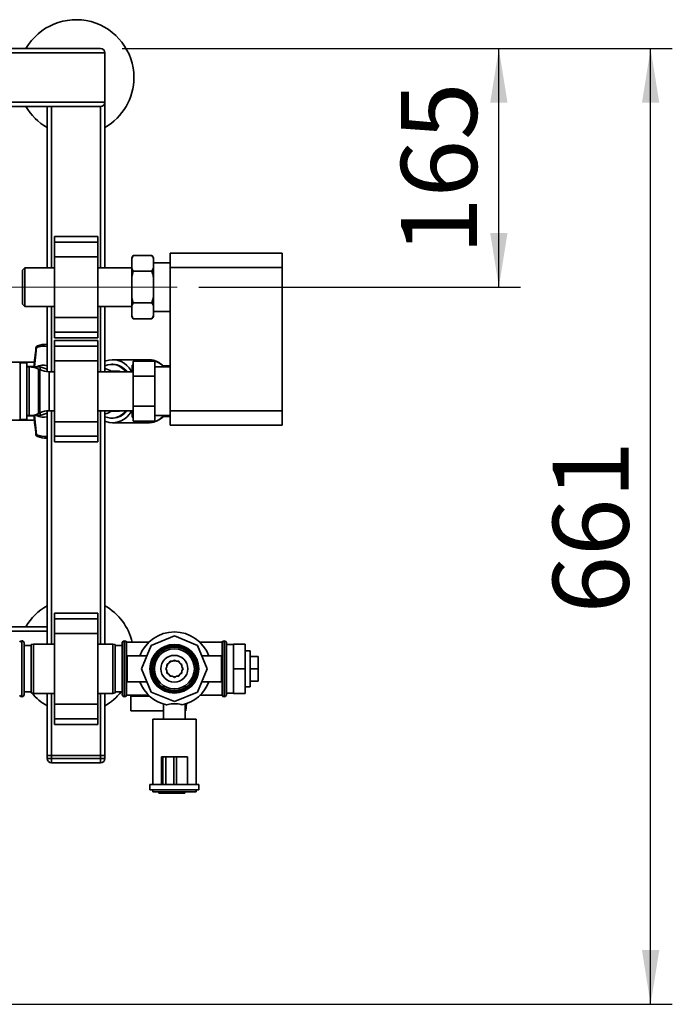
# Paper-space layout 'Blatt1' of a CAD drawing. Units: millimetres. Extents: x 0 to 6300, y 0 to 4455.
# Drawn here: x 1718 to 2170, y 575 to 1257 of the extents above; entities that cross this region are included whole.
import ezdxf

# ---------------------------------------------------------------- set-up
doc = ezdxf.new("R2010")
doc.units = ezdxf.units.MM
doc.linetypes.add('CENTERX2', pattern=[20.32, 12.7, -2.54, 2.54, -2.54])
doc.layers.add('1', color=7, linetype='Continuous')
doc.styles.add('SLDTEXTSTYLE1', font='TXT', dxfattribs={"width": 0.605})
doc.dimstyles.new('SLDDIMSTYLE0', dxfattribs={"dimtxt": 52.5, "dimasz": 37.5, "dimexe": 0, "dimexo": 0.0625, "dimgap": 13.125, "dimtad": 1, "dimdec": 1, "dimrnd": 1e-09, "dimzin": 12, "dimdsep": 46, "dimtxsty": 'SLDTEXTSTYLE1', "dimsah": 1, "dimcen": 0.09, "dimadec": 0, "dimazin": 3, "dimtfac": 1, "dimtdec": 1, "dimtofl": 0, "dimtmove": 0, "dimatfit": 3, "dimfxl": 1, "dimfrac": 2, "dimtolj": 1, "dimtzin": 12, "dimarcsym": 0})
doc.dimstyles.new('SLDDIMSTYLE2', dxfattribs={"dimtxt": 52.5, "dimasz": 37.5, "dimexe": 0, "dimexo": 0.0625, "dimgap": 13.125, "dimtad": 1, "dimdec": 0, "dimrnd": 1e-09, "dimzin": 12, "dimdsep": 46, "dimtxsty": 'SLDTEXTSTYLE1', "dimsah": 1, "dimcen": 0.09, "dimadec": 0, "dimazin": 3, "dimtfac": 1, "dimtdec": 0, "dimtofl": 0, "dimtmove": 0, "dimatfit": 3, "dimfxl": 1, "dimfrac": 2, "dimtolj": 1, "dimtzin": 12, "dimarcsym": 0})

# ---------------------------------------------------------------- blocks, each defined once
blk = doc.blocks.new('_D_6')
at = {"layer": '1', "ltscale": 15}
for p, q in [((1789.15, 1236.52), (2169.65, 1236.52)), ((2154.65, 575.44), (2154.65, 1236.52)), ((1432.75, 575.44), (2169.65, 575.44))]:
    blk.add_line(p, q, dxfattribs=at)
for points in [[(2154.65, 1236.52), (2148.65, 1199.02), (2160.65, 1199.02)], [(2154.65, 575.44), (2160.65, 612.94), (2148.65, 612.94)]]:
    blk.add_solid(points, dxfattribs=at)
at = {"layer": '1', "ltscale": 15, "insert": (2086.97, 845.82), "char_height": 52.5, "attachment_point": 1, "rotation": 90, "style": 'SLDTEXTSTYLE1'}
blk.add_mtext('661', dxfattribs=at)
blk = doc.blocks.new('_D_7')
at = {"layer": '1', "ltscale": 15}
for p, q in [((1789.15, 1236.52), (2064.65, 1236.52)), ((2049.65, 1071.52), (2049.65, 1236.52)), ((1842.15, 1071.52), (2064.65, 1071.52))]:
    blk.add_line(p, q, dxfattribs=at)
for points in [[(2049.65, 1236.52), (2043.65, 1199.02), (2055.65, 1199.02)], [(2049.65, 1071.52), (2055.65, 1109.02), (2043.65, 1109.02)]]:
    blk.add_solid(points, dxfattribs=at)
at = {"layer": '1', "ltscale": 15, "insert": (1981.97, 1093.86), "char_height": 52.5, "attachment_point": 1, "rotation": 90, "style": 'SLDTEXTSTYLE1'}
blk.add_mtext('165', dxfattribs=at)

psp = doc.layouts.new('Blatt1')

# ---------------------------------------------------------------- linework, layer by layer
at = {"color": 7, "linetype": 'Continuous', "lineweight": 35, "ltscale": 15}
for p, q in [((1049.15, 1236.52), (1774.15, 1236.52)), ((1052.15, 1233.52), (1777.15, 1233.52)), ((1777.15, 1199.52), (1777.15, 1233.52)), ((1052.15, 1199.52), (1777.15, 1199.52)), ((1777.15, 1199.52), (1777.15, 1197.52)), ((1049.15, 1196.52), (1774.15, 1196.52)), ((1737.15, 1084.87), (1737.15, 1196.52)), ((1740.15, 1084.87), (1740.15, 1196.52)), ((1774.15, 1084.87), (1774.15, 1196.52)), ((1776.39, 1197.52), (1777.15, 1197.52)), ((1777.15, 1084.87), (1777.15, 1197.52)), ((1772.15, 1106.59), (1742.15, 1106.59)), ((1742.15, 1102.59), (1742.15, 1106.59)), ((1772.15, 1102.59), (1772.15, 1106.59)), ((1742.15, 1102.59), (1772.15, 1102.59)), ((1742.15, 1092.59), (1742.15, 1102.59)), ((1772.15, 1092.59), (1772.15, 1102.59)), ((1742.15, 1050.44), (1742.15, 1092.59)), ((1742.15, 1092.59), (1772.15, 1092.59)), ((1772.15, 1050.44), (1772.15, 1092.59)), ((1796.65, 1093.45), (1795.65, 1091.72)), ((1795.65, 1091.41), (1796.65, 1093.45)), ((1795.65, 1091.41), (1795.65, 1091.72)), ((1795.65, 1084.53), (1795.65, 1091.41)), ((1796.65, 1093.45), (1809.65, 1093.45)), ((1810.65, 1091.72), (1809.65, 1093.45)), ((1810.65, 1091.72), (1810.65, 1091.41)), ((1810.65, 1084.53), (1810.65, 1091.41)), ((1822.15, 1095.02), (1899.65, 1095.02)), ((1822.15, 1085.02), (1822.15, 1095.02)), ((1899.65, 1095.02), (1899.65, 1085.02)), ((1721.65, 1084.87), (1720.15, 1083.37)), ((1720.15, 1083.37), (1720.15, 1059.67)), ((1742.15, 1084.87), (1721.65, 1084.87)), ((1721.65, 1084.87), (1721.65, 1058.17)), ((1795.65, 1084.87), (1772.15, 1084.87)), ((1795.65, 1078.4), (1795.65, 1084.53)), ((1810.65, 1084.53), (1809.65, 1082.49)), ((1822.15, 1088.37), (1810.65, 1088.37)), ((1810.65, 1084.53), (1810.65, 1078.4)), ((1899.65, 1085.02), (1822.15, 1085.02)), ((1822.15, 986.02), (1822.15, 1085.02)), ((1899.65, 986.02), (1899.65, 1085.02)), ((1795.65, 1078.4), (1796.65, 1082.49)), ((1795.65, 1064.64), (1795.65, 1078.4)), ((1796.65, 1082.49), (1809.65, 1082.49)), ((1810.65, 1064.64), (1810.65, 1078.4)), ((1795.65, 1064.64), (1795.65, 1058.5)), ((1810.65, 1064.64), (1809.65, 1060.55)), ((1810.65, 1064.64), (1810.65, 1058.5)), ((1720.15, 1059.67), (1721.65, 1058.17)), ((1721.65, 1058.17), (1742.15, 1058.17)), ((1737.15, 1013.04), (1737.15, 1058.17)), ((1740.15, 1012.97), (1740.15, 1058.17)), ((1772.15, 1058.17), (1795.65, 1058.17)), ((1774.15, 1012.97), (1774.15, 1058.17)), ((1777.15, 1012.97), (1777.15, 1058.17)), ((1795.65, 1058.5), (1796.65, 1060.55)), ((1795.65, 1051.62), (1795.65, 1058.5)), ((1796.65, 1060.55), (1809.65, 1060.55)), ((1810.65, 1051.62), (1810.65, 1058.5)), ((1742.15, 1050.44), (1772.15, 1050.44)), ((1742.15, 1040.44), (1742.15, 1050.44)), ((1772.15, 1040.44), (1772.15, 1050.44)), ((1795.65, 1051.31), (1795.65, 1051.62)), ((1795.65, 1051.31), (1796.65, 1049.58)), ((1796.65, 1049.58), (1809.65, 1049.58)), ((1810.65, 1051.62), (1809.65, 1049.58)), ((1809.65, 1049.58), (1810.65, 1051.31)), ((1810.65, 1054.67), (1822.15, 1054.67)), ((1810.65, 1051.62), (1810.65, 1051.31)), ((1742.15, 1040.44), (1772.15, 1040.44)), ((1742.15, 1036.44), (1742.15, 1040.44)), ((1742.15, 1036.44), (1772.15, 1036.44)), ((1772.15, 1036.44), (1772.15, 1040.44)), ((1728.43, 1016.37), (1729.89, 1029.72)), ((1737.15, 1032.02), (1737.02, 1032.02)), ((1772.15, 1034.59), (1742.15, 1034.59)), ((1742.15, 1030.59), (1742.15, 1034.59)), ((1742.15, 1030.59), (1772.15, 1030.59)), ((1742.15, 1020.59), (1742.15, 1030.59)), ((1772.15, 1030.59), (1772.15, 1034.59)), ((1772.15, 1020.59), (1772.15, 1030.59)), ((1702.15, 1019.52), (1728.31, 1019.52)), ((1723.15, 1019.14), (1718.56, 1019.14)), ((1718.56, 1019.14), (1718.56, 979.89)), ((1723.15, 979.89), (1723.15, 1019.14)), ((1723.15, 1016.52), (1728, 1016.52)), ((1724.7, 1016.37), (1723.15, 1016.37)), ((1732.26, 1016.37), (1724.7, 1016.37)), ((1724.7, 982.67), (1724.7, 1016.37)), ((1728.05, 1016.55), (1727.81, 1016.37)), ((1732.05, 1014.47), (1731.25, 1014.86)), ((1731.25, 1014.86), (1731.25, 984.17)), ((1737.15, 1014.7), (1732.26, 1016.37)), ((1732.26, 1014.37), (1732.26, 1016.37)), ((1742.15, 1020.59), (1772.15, 1020.59)), ((1742.15, 978.44), (1742.15, 1020.59)), ((1772.15, 978.44), (1772.15, 1020.59)), ((1782.61, 1018.14), (1781.79, 1018.14)), ((1807.19, 1021.33), (1782.61, 1021.33)), ((1796.55, 1017.52), (1796.05, 1017.52)), ((1796.05, 1017.52), (1796.05, 1012.97)), ((1796.55, 1020.3), (1811.55, 1020.3)), ((1796.55, 1009.91), (1796.55, 1020.3)), ((1811.55, 1020.3), (1811.55, 1009.91)), ((1822.15, 1016.37), (1811.55, 1016.37)), ((1822.15, 1017.02), (1817.51, 1017.02)), ((1732.05, 999.52), (1732.05, 1014.47)), ((1742.15, 1012.97), (1738.6, 1012.97)), ((1738.6, 1012.97), (1738.6, 999.52)), ((1796.55, 1012.97), (1772.15, 1012.97)), ((1782.71, 1013.4), (1781.13, 1013.4)), ((1782.71, 1013.4), (1783.28, 1012.97)), ((1787.07, 1013.4), (1782.71, 1013.4)), ((1796.55, 1009.91), (1811.55, 1009.91)), ((1796.55, 989.12), (1796.55, 1009.91)), ((1811.55, 1009.91), (1811.55, 989.12)), ((1732.05, 984.56), (1732.05, 999.52)), ((1738.6, 999.52), (1738.6, 986.07)), ((1796.55, 989.12), (1811.55, 989.12)), ((1796.55, 978.73), (1796.55, 989.12)), ((1811.55, 989.12), (1811.55, 978.73)), ((1723.15, 982.67), (1724.7, 982.67)), ((1723.15, 982.52), (1728, 982.52)), ((1724.7, 982.67), (1732.26, 982.67)), ((1727.81, 982.67), (1728.06, 982.48)), ((1728.43, 982.67), (1729.89, 969.31)), ((1731.25, 984.17), (1732.05, 984.56)), ((1732.26, 982.67), (1732.26, 984.66)), ((1732.26, 982.67), (1737.15, 984.33)), ((1737.15, 824.52), (1737.15, 986)), ((1738.6, 986.07), (1742.15, 986.07)), ((1740.15, 824.52), (1740.15, 986.07)), ((1772.15, 986.07), (1796.55, 986.07)), ((1774.15, 824.52), (1774.15, 986.07)), ((1777.15, 824.52), (1777.15, 986.07)), ((1781.26, 985.63), (1782.71, 985.63)), ((1781.79, 980.89), (1782.61, 980.89)), ((1783.28, 986.07), (1782.71, 985.63)), ((1782.71, 985.63), (1787.07, 985.63)), ((1796.05, 986.07), (1796.05, 981.52)), ((1796.55, 981.52), (1796.05, 981.52)), ((1811.55, 982.67), (1822.15, 982.67)), ((1817.53, 982.02), (1822.15, 982.02)), ((1822.15, 986.02), (1899.65, 986.02)), ((1822.15, 976.02), (1822.15, 986.02)), ((1899.65, 986.02), (1899.65, 976.02)), ((1707.84, 979.52), (1728.31, 979.52)), ((1718.56, 979.89), (1723.15, 979.89)), ((1742.15, 978.44), (1772.15, 978.44)), ((1742.15, 968.44), (1742.15, 978.44)), ((1772.15, 968.44), (1772.15, 978.44)), ((1782.61, 977.7), (1807.19, 977.7)), ((1796.55, 978.73), (1811.55, 978.73)), ((1899.65, 976.02), (1822.15, 976.02)), ((1742.15, 968.44), (1772.15, 968.44)), ((1742.15, 964.44), (1742.15, 968.44)), ((1772.15, 964.44), (1772.15, 968.44)), ((1737.02, 967.02), (1737.15, 967.02)), ((1742.15, 964.44), (1772.15, 964.44)), ((1772.15, 846.04), (1742.15, 846.04)), ((1742.15, 842.04), (1742.15, 846.04)), ((1772.15, 842.04), (1772.15, 846.04)), ((1742.15, 842.04), (1772.15, 842.04)), ((1742.15, 832.04), (1742.15, 842.04)), ((1772.15, 832.04), (1772.15, 842.04)), ((1737.15, 836.52), (1703.5, 836.52)), ((1737.15, 833.52), (1703.5, 833.52)), ((1742.15, 832.04), (1772.15, 832.04)), ((1742.15, 782.99), (1742.15, 832.04)), ((1772.15, 782.99), (1772.15, 832.04)), ((1719.65, 826.87), (1719.56, 826.87)), ((1719.56, 826.87), (1719.56, 788.17)), ((1719.65, 807.52), (1719.65, 826.87)), ((1721.15, 825.37), (1721.15, 807.52)), ((1727.65, 824.52), (1726.15, 824.25)), ((1726.15, 790.78), (1726.15, 824.25)), ((1742.15, 824.52), (1727.65, 824.52)), ((1727.65, 824.52), (1727.65, 790.52)), ((1782.65, 824.52), (1772.15, 824.52)), ((1784.15, 824.25), (1782.65, 824.52)), ((1782.65, 790.52), (1782.65, 824.52)), ((1784.15, 824.25), (1784.15, 790.78)), ((1789.24, 825.87), (1789.15, 825.87)), ((1789.15, 825.87), (1789.15, 789.17)), ((1789.24, 825.87), (1789.24, 789.17)), ((1790.74, 826.87), (1790.65, 826.87)), ((1790.65, 826.87), (1790.65, 788.17)), ((1790.74, 788.17), (1790.74, 826.87)), ((1807.44, 825.87), (1792.15, 825.87)), ((1792.15, 789.17), (1792.15, 825.87)), ((1825.15, 830.25), (1809.08, 823.59)), ((1841.22, 823.59), (1825.15, 830.25)), ((1858.15, 825.87), (1842.86, 825.87)), ((1858.15, 825.87), (1858.15, 789.17)), ((1859.65, 826.87), (1859.56, 826.87)), ((1859.56, 826.87), (1859.56, 788.17)), ((1859.65, 788.17), (1859.65, 826.87)), ((1861.15, 825.87), (1861.06, 825.87)), ((1861.06, 825.87), (1861.06, 789.17)), ((1861.15, 825.87), (1861.15, 789.17)), ((1866.15, 824.37), (1861.15, 824.37)), ((1866.15, 824.52), (1874.15, 824.52)), ((1866.15, 824.52), (1866.15, 807.52)), ((1874.15, 824.52), (1874.15, 807.52)), ((1726.15, 823.52), (1721.15, 823.52)), ((1789.15, 823.52), (1784.15, 823.52)), ((1809.08, 823.59), (1802.42, 807.52)), ((1847.88, 807.52), (1841.22, 823.59)), ((1877.65, 820.02), (1874.15, 820.02)), ((1877.65, 820.02), (1877.65, 795.02)), ((1806.15, 816.52), (1792.42, 816.52)), ((1792.42, 816.52), (1792.42, 807.52)), ((1821.35, 811.32), (1819.95, 810.52)), ((1819.95, 810.52), (1819.95, 808.91)), ((1822.15, 812.71), (1821.35, 811.32)), ((1823.76, 812.71), (1822.15, 812.71)), ((1825.15, 813.52), (1823.76, 812.71)), ((1826.54, 812.71), (1825.15, 813.52)), ((1828.15, 812.71), (1826.54, 812.71)), ((1828.95, 811.32), (1828.15, 812.71)), ((1830.35, 810.52), (1828.95, 811.32)), ((1830.35, 808.91), (1830.35, 810.52)), ((1857.88, 816.52), (1844.15, 816.52)), ((1857.88, 816.52), (1857.88, 807.52)), ((1877.65, 816.02), (1883.15, 816.02)), ((1883.15, 807.52), (1883.15, 816.02)), ((1719.65, 788.17), (1719.65, 807.52)), ((1721.15, 807.52), (1721.15, 789.67)), ((1792.42, 807.52), (1792.42, 798.52)), ((1802.42, 807.52), (1809.08, 791.44)), ((1819.95, 808.91), (1819.15, 807.52)), ((1819.15, 807.52), (1819.95, 806.12)), ((1819.95, 806.12), (1819.95, 804.52)), ((1819.95, 804.52), (1821.35, 803.71)), ((1821.35, 803.71), (1822.15, 802.32)), ((1828.15, 802.32), (1828.95, 803.71)), ((1828.95, 803.71), (1830.35, 804.52)), ((1831.15, 807.52), (1830.35, 808.91)), ((1830.35, 806.12), (1831.15, 807.52)), ((1830.35, 804.52), (1830.35, 806.12)), ((1830.69, 808.31), (1830.75, 807.52)), ((1830.75, 807.52), (1830.69, 806.73)), ((1841.22, 791.44), (1847.88, 807.52)), ((1857.88, 807.52), (1857.88, 798.52)), ((1866.15, 807.52), (1874.15, 807.52)), ((1866.15, 807.52), (1866.15, 790.52)), ((1874.15, 807.52), (1874.15, 790.52)), ((1877.65, 807.52), (1883.15, 807.52)), ((1883.15, 799.02), (1883.15, 807.52)), ((1792.42, 798.52), (1806.15, 798.52)), ((1822.15, 802.32), (1823.76, 802.32)), ((1823.76, 802.32), (1825.15, 801.52)), ((1825.15, 801.52), (1826.54, 802.32)), ((1826.54, 802.32), (1828.15, 802.32)), ((1844.15, 798.52), (1857.88, 798.52)), ((1877.65, 799.02), (1883.15, 799.02)), ((1721.15, 791.52), (1726.15, 791.52)), ((1726.15, 791.24), (1725.92, 791.52)), ((1726.15, 790.78), (1727.65, 790.52)), ((1727.65, 790.52), (1742.15, 790.52)), ((1737.15, 747.52), (1737.15, 790.52)), ((1740.15, 747.52), (1740.15, 790.52)), ((1772.15, 790.52), (1782.65, 790.52)), ((1774.15, 747.52), (1774.15, 790.52)), ((1777.15, 747.52), (1777.15, 790.52)), ((1782.65, 790.52), (1784.15, 790.78)), ((1784.15, 791.52), (1789.15, 791.52)), ((1809.08, 791.44), (1825.15, 784.79)), ((1825.15, 784.79), (1841.22, 791.44)), ((1861.15, 790.67), (1866.15, 790.67)), ((1866.15, 790.52), (1874.15, 790.52)), ((1874.15, 795.02), (1877.65, 795.02)), ((1719.56, 788.17), (1719.65, 788.17)), ((1789.15, 789.17), (1789.24, 789.17)), ((1790.65, 788.17), (1790.74, 788.17)), ((1792.15, 789.17), (1807.44, 789.17)), ((1795.15, 778.52), (1795.15, 788.52)), ((1795.15, 788.52), (1808.14, 788.52)), ((1833.19, 778.52), (1833.45, 783.4)), ((1842.86, 789.17), (1858.15, 789.17)), ((1859.56, 788.17), (1859.65, 788.17)), ((1861.06, 789.17), (1861.15, 789.17)), ((1742.15, 782.99), (1772.15, 782.99)), ((1742.15, 772.99), (1742.15, 782.99)), ((1772.15, 772.99), (1772.15, 782.99)), ((1817.65, 778.52), (1795.15, 778.52)), ((1817.65, 783.12), (1817.65, 772.67)), ((1832.65, 772.67), (1832.65, 783.12)), ((1832.65, 778.52), (1833.19, 778.52)), ((1742.15, 772.99), (1772.15, 772.99)), ((1742.15, 768.99), (1742.15, 772.99)), ((1772.15, 768.99), (1772.15, 772.99)), ((1810.15, 772.67), (1810.15, 727.52)), ((1810.15, 772.67), (1840.15, 772.67)), ((1840.15, 727.52), (1840.15, 772.67)), ((1742.15, 768.99), (1772.15, 768.99)), ((1737.15, 747.52), (1740.15, 747.52)), ((1737.15, 745.52), (1737.15, 747.52)), ((1737.15, 745.52), (1740.15, 745.52)), ((1774.15, 747.52), (1740.15, 747.52)), ((1740.15, 747.52), (1740.15, 745.52)), ((1740.15, 745.52), (1774.15, 745.52)), ((1740.15, 742.52), (1740.15, 745.52)), ((1774.15, 742.52), (1740.15, 742.52)), ((1774.15, 747.52), (1777.15, 747.52)), ((1774.15, 745.52), (1774.15, 747.52)), ((1774.15, 745.52), (1777.15, 745.52)), ((1774.15, 742.52), (1774.15, 745.52)), ((1777.15, 747.52), (1777.15, 745.52)), ((1816.15, 746.52), (1816.15, 727.52)), ((1817.21, 746.52), (1816.15, 746.52)), ((1817.21, 746.52), (1817.21, 727.52)), ((1819.21, 746.52), (1817.21, 746.52)), ((1819.21, 746.52), (1819.21, 727.52)), ((1824.77, 746.52), (1819.21, 746.52)), ((1824.77, 746.52), (1824.77, 727.52)), ((1826.7, 746.52), (1824.77, 746.52)), ((1826.7, 746.52), (1826.7, 727.52)), ((1834.15, 746.52), (1826.7, 746.52)), ((1834.15, 746.52), (1834.15, 727.52)), ((1808.15, 727.52), (1808.15, 723.72)), ((1816.15, 727.52), (1808.15, 727.52)), ((1842.15, 723.72), (1808.15, 723.72)), ((1810.15, 723.72), (1810.15, 722.52)), ((1840.15, 722.52), (1810.15, 722.52)), ((1814.44, 721.52), (1814.44, 722.52)), ((1815.86, 721.52), (1815.86, 722.52)), ((1817.21, 727.52), (1816.25, 727.52)), ((1819.21, 727.52), (1817.21, 727.52)), ((1824.77, 727.52), (1819.21, 727.52)), ((1823.81, 721.52), (1823.81, 722.52)), ((1826.7, 727.52), (1824.77, 727.52)), ((1833.34, 727.52), (1826.7, 727.52)), ((1829.15, 721.52), (1829.15, 722.52)), ((1832.47, 721.52), (1832.47, 722.52)), ((1842.15, 727.52), (1833.34, 727.52)), ((1840.15, 722.52), (1840.15, 723.72)), ((1842.15, 723.72), (1842.15, 727.52)), ((1815.86, 721.52), (1814.44, 721.52)), ((1823.81, 721.52), (1815.86, 721.52)), ((1829.15, 721.52), (1823.81, 721.52)), ((1832.47, 721.52), (1829.15, 721.52))]:
    psp.add_line(p, q, dxfattribs=at)
at = {"color": 7, "linetype": 'Continuous', "lineweight": 35, "ltscale": 15, "flags": 128}
for points in [[(1730.59, 1030.91), (1730.43, 1030.89), (1730.39, 1030.88)], [(1777.15, 1020.13), (1777.86, 1020.43), (1779.94, 1021.05), (1782.08, 1021.32), (1784.22, 1021.23), (1786.33, 1020.78), (1788.38, 1019.99), (1790.34, 1018.85), (1792.17, 1017.4), (1793.84, 1015.66), (1795.33, 1013.65), (1795.76, 1012.97)], [(1795.76, 986.07), (1795.33, 985.38), (1793.84, 983.37), (1792.17, 981.63), (1790.34, 980.18), (1788.38, 979.05), (1786.33, 978.25), (1784.22, 977.8), (1782.08, 977.71), (1779.94, 977.98), (1777.86, 978.61), (1777.15, 978.9)], [(1807.04, 977.7), (1807.14, 977.7), (1807.19, 977.7)], [(1730.39, 968.15), (1730.43, 968.14), (1730.59, 968.12)], [(1819.95, 809.6), (1820.62, 810.81), (1820.74, 810.97)], [(1821.69, 811.92), (1822.77, 812.58), (1823.06, 812.71)], [(1824.36, 813.06), (1825.5, 813.1), (1825.94, 813.06)], [(1827.24, 812.71), (1828.15, 812.24), (1828.61, 811.92)], [(1829.56, 810.97), (1830.06, 810.21), (1830.35, 809.6)], [(1820.74, 804.06), (1820.62, 804.22), (1819.95, 805.43)], [(1830.35, 805.43), (1830.06, 804.82), (1829.56, 804.06)], [(1823.06, 802.32), (1822.77, 802.45), (1821.69, 803.11)], [(1825.94, 801.97), (1825.5, 801.93), (1824.36, 801.97)], [(1828.61, 803.11), (1828.15, 802.79), (1827.24, 802.32)]]:
    psp.add_lwpolyline(points, dxfattribs=at)
at = {"color": 7, "linetype": 'Continuous', "lineweight": 35, "ltscale": 225}
for radius in [16.85, 16.74, 16, 15.74, 15, 13.85, 9.3]:
    psp.add_circle((1825.15, 807.52), radius, dxfattribs=at)
for centre, radius, start, end in [((1757.15, 1216.52), 40, 0, 150), ((1774.15, 1233.52), 3, 0, 90), ((1757.15, 1216.52), 40, 300, 0), ((1774.15, 1199.52), 3, 270, 0), ((1757.15, 1216.52), 40, 210, 240), ((1730.89, 1029.47), 1.5, 109.22317, 173.74829), ((1730.95, 1029.95), 1.09, 120.79868, 192.14172), ((1736.08, 1012.11), 18.66, 86.71409, 109.38005), ((1737.05, 1012.54), 19.48, 90.08972, 109.35575), ((1718.56, 1018.14), 1, 90, 135), ((1724.7, 1001.37), 15, 64.09349, 90), ((1734.56, 1006.68), 10.83, 76.16357, 116.58276), ((1775.1, 1004.82), 10.59, 50.30004, 78.85461), ((1782.19, 1005.34), 12.81, 36.54915, 88.10902), ((1806.76, 1006.59), 14.74, 41.53163, 88.34164), ((1738.6, 1027.97), 15, 244.09349, 270), ((1724.7, 997.67), 15, 270, 295.90651), ((1734.56, 992.38), 10.86, 243.47694, 283.77673), ((1738.6, 971.07), 15, 90, 115.90651), ((1775.1, 994.22), 10.59, 281.14539, 309.69996), ((1782.19, 993.7), 12.81, 271.89098, 323.45085), ((1806.76, 992.44), 14.74, 271.65836, 318.46837), ((1718.56, 980.89), 1, 225, 270), ((1730.89, 969.57), 1.5, 186.28319, 250.77683), ((1730.87, 969.05), 1.02, 165.02228, 242.03731), ((1736.08, 986.89), 18.64, 250.60254, 273.30332), ((1737.05, 986.49), 19.48, 250.64425, 269.91028), ((1757.15, 816.52), 40, 120, 150), ((1757.15, 816.52), 40, 13.51795, 60), ((1825.15, 807.52), 25.5, 20.66732, 159.33268), ((1719.56, 825.37), 1.5, 90, 160.52878), ((1719.65, 825.37), 1.5, 0, 90), ((1790.65, 825.37), 1.5, 90, 160.52878), ((1790.74, 825.37), 1.5, 19.47122, 90), ((1859.56, 825.37), 1.5, 90, 160.52878), ((1859.65, 825.37), 1.5, 19.47122, 90), ((1825.15, 807.52), 5.6, 171.89261, 188.10739), ((1825.15, 807.52), 25.5, 200.66732, 257.77635), ((1825.15, 807.52), 25.5, 282.22365, 339.33268), ((1757.15, 816.52), 40, 220.19168, 240), ((1757.15, 816.52), 40, 300, 321.31781), ((1719.56, 789.67), 1.5, 199.47122, 270), ((1719.65, 789.67), 1.5, 270, 360), ((1790.65, 789.67), 1.5, 199.47122, 270), ((1790.74, 789.67), 1.5, 270, 340.52878), ((1859.56, 789.67), 1.5, 199.47122, 270), ((1859.65, 789.67), 1.5, 270, 340.52878), ((1740.15, 745.52), 3, 180, 270), ((1774.15, 745.52), 3, 270, 0)]:
    psp.add_arc(centre, radius, start, end, dxfattribs=at)
for centre, major_axis, start_param, end_param in [((1781.79, 999.52), (0, 18.63), 5.519267, 6.615268), ((1781.82, 999.52), (0, 15.49), 5.764201, 5.823592), ((1781.79, 999.52), (0, 18.63), 2.80951, 3.905511), ((1781.82, 999.52), (0, 15.49), 3.601186, 3.660577)]:
    psp.add_ellipse(centre, major_axis=major_axis, ratio=0.764434, start_param=start_param, end_param=end_param, dxfattribs=at)
at = {"color": 7, "linetype": 'Continuous', "lineweight": 35, "ltscale": 15}
for points, knots in [([(1809.65, 1093.45), (1809.84, 1093.11), (1810.22, 1092.43), (1810.51, 1091.75), (1810.65, 1091.41)], [0, 0, 0, 0, 0.511569, 1, 1, 1, 1]), ([(1796.65, 1082.49), (1796.46, 1082.83), (1796.08, 1083.51), (1795.79, 1084.19), (1795.65, 1084.53)], [0, 0, 0, 0, 0.511569, 1, 1, 1, 1]), ([(1809.65, 1082.49), (1809.99, 1081.21), (1810.36, 1079.85), (1810.63, 1078.47), (1810.65, 1078.4)], [0, 0, 0, 0, 0.942314, 1, 1, 1, 1]), ([(1796.65, 1060.55), (1796.3, 1061.82), (1795.94, 1063.18), (1795.67, 1064.56), (1795.65, 1064.64)], [0, 0, 0, 0, 0.942314, 1, 1, 1, 1]), ([(1809.65, 1060.55), (1809.84, 1060.2), (1810.22, 1059.52), (1810.51, 1058.84), (1810.65, 1058.5)], [0, 0, 0, 0, 0.511569, 1, 1, 1, 1]), ([(1796.65, 1049.58), (1796.46, 1049.92), (1796.08, 1050.6), (1795.79, 1051.29), (1795.65, 1051.62)], [0, 0, 0, 0, 0.511569, 1, 1, 1, 1]), ([(1729.4, 1029.63), (1729.14, 1027.32), (1728.66, 1022.94), (1728.21, 1018.55), (1727.99, 1016.48)], [0, 0, 0, 0, 0.526983, 1, 1, 1, 1]), ([(1729.89, 1029.72), (1729.77, 1029.71), (1729.58, 1029.71), (1729.45, 1029.67), (1729.39, 1029.65), (1729.41, 1029.63), (1729.41, 1029.63)], [0, 0, 0, 0, 0.436106, 0.672372, 0.930237, 1, 1, 1, 1]), ([(1818.25, 1016.37), (1818.21, 1016.42), (1817.64, 1017.08), (1816.38, 1018.1), (1814.5, 1019.39), (1812.5, 1020.35), (1810.43, 1021), (1808.57, 1021.32), (1807.42, 1021.3), (1806.98, 1021.29)], [0, 0, 0, 0, 0.016503, 0.194504, 0.371373, 0.546748, 0.720451, 0.892589, 1, 1, 1, 1]), ([(1727.99, 982.56), (1728.21, 980.48), (1728.66, 976.09), (1729.14, 971.71), (1729.4, 969.4)], [0, 0, 0, 0, 0.4730357, 1, 1, 1, 1]), ([(1807.03, 977.72), (1807.65, 977.73), (1808.96, 977.75), (1810.96, 978.17), (1812.98, 978.88), (1814.91, 979.89), (1816.69, 981.14), (1817.75, 982.17), (1818.26, 982.67)], [0, 0, 0, 0, 0.150102, 0.32114, 0.492362, 0.664407, 0.837712, 1, 1, 1, 1]), ([(1729.41, 969.4), (1729.41, 969.4), (1729.38, 969.37), (1729.52, 969.33), (1729.77, 969.32), (1729.89, 969.31)], [0, 0, 0, 0, 0.069944, 0.551079, 1, 1, 1, 1]), ([(1830.55, 782.59), (1830.03, 782.76), (1828.91, 783.11), (1826.67, 783.33), (1824.2, 783.36), (1821.83, 783.17), (1820.42, 782.85), (1819.81, 782.62), (1819.75, 782.59)], [0, 0, 0, 0, 0.175085, 0.376754, 0.576759, 0.777287, 0.977411, 1, 1, 1, 1])]:
    psp.add_open_spline(points, degree=3, knots=knots, dxfattribs=at)
at = {"layer": '1', "linetype": 'CENTERX2', "lineweight": 18, "ltscale": 15}
psp.add_line((1691.65, 1071.52), (1827.15, 1071.52), dxfattribs=at)

# ---------------------------------------------------------------- dimensions: what is measured, and where the dimension line sits
at = {"layer": '1', "ltscale": 15}
for base, p1, dimstyle, picture, middle in [((2154.65, 1236.52), (1417.75, 575.44), 'SLDDIMSTYLE2', '_D_6', (2154.65, 905.98)), ((2049.65, 1236.52), (1827.15, 1071.52), 'SLDDIMSTYLE0', '_D_7', (2049.65, 1154.02))]:
    dim = psp.add_linear_dim(base=base, p1=p1, p2=(1774.15, 1236.52), angle=90, dimstyle=dimstyle, dxfattribs=at)
    dim.commit()
    dim.dimension.update_dxf_attribs({"geometry": picture, "text_midpoint": middle, "dimtype": 160})

doc.saveas('drawing.dxf')
